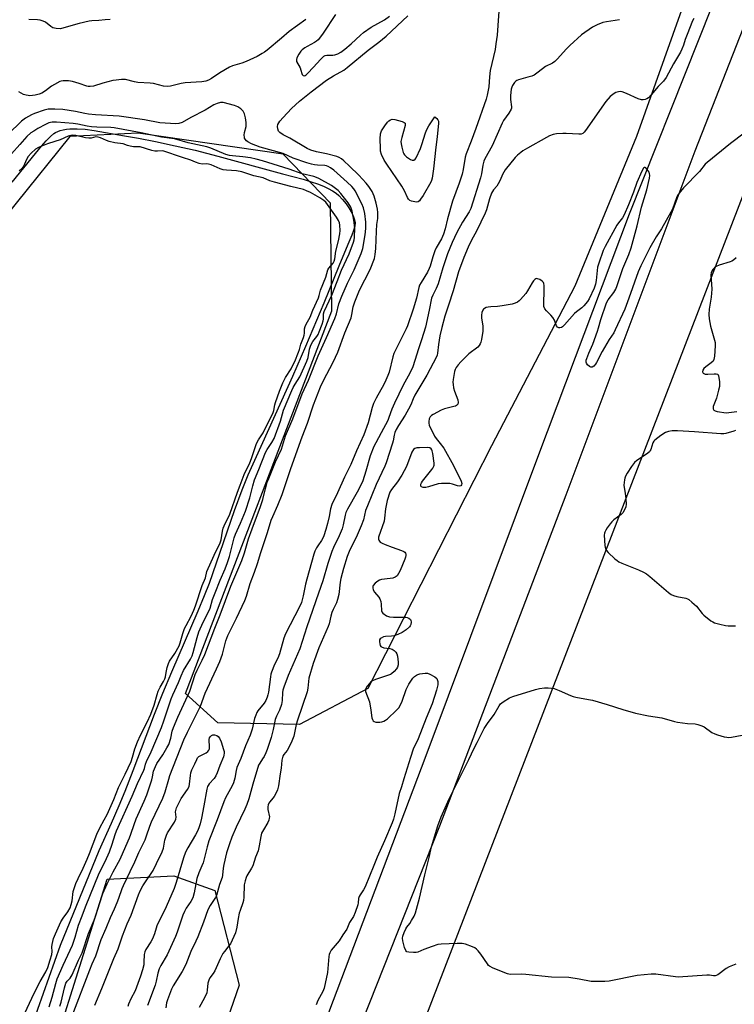
# Model space of a CAD drawing. Units: inches. Extents: x 1171770 to 1177770, y 529459 to 533460.
# Drawn here: x 1174628 to 1174932, y 530088 to 530508 of the extents above; entities that cross this region are included whole.
import ezdxf

# ---------------------------------------------------------------- set-up
doc = ezdxf.new("R2010")
doc.units = ezdxf.units.IN
doc.header["$MEASUREMENT"] = 0
for name, color, linetype in [('HYDRO-Water Body', 4, 'Continuous'), ('NTRL-Farm Land', 3, 'Continuous'), ('NTRL-Trees', 3, 'Continuous'), ('TRANS-Road', 130, 'Continuous'), ('Undefined', 1, 'Continuous')]:
    doc.layers.add(name, color=color, linetype=linetype)

msp = doc.modelspace()

# ---------------------------------------------------------------- linework, layer by layer
at = {"layer": 'HYDRO-Water Body'}
msp.add_lwpolyline([(1174624.44, 530438.24), (1174634.44, 530450.45), (1174636.94, 530453.53), (1174639.03, 530455.92), (1174640.83, 530457.76), (1174642.21, 530458.93), (1174643.02, 530459.45), (1174643.91, 530459.89), (1174644.88, 530460.25), (1174646.19, 530460.59), (1174647.59, 530460.83), (1174649.08, 530460.98), (1174652.26, 530461.02), (1174655.63, 530460.79), (1174659.42, 530460.31), (1174672.44, 530457.98), (1174678.27, 530457), (1174685.59, 530455.57), (1174694.03, 530453.77), (1174702.5, 530451.83), (1174712.14, 530449.34), (1174739.74, 530441.78), (1174748.54, 530439.48), (1174751.93, 530438.45), (1174754.6, 530437.54), (1174757.14, 530436.55), (1174759.19, 530435.61), (1174761.03, 530434.61), (1174762.6, 530433.54), (1174763.79, 530432.5), (1174765.31, 530430.88), (1174766.81, 530428.98), (1174767.98, 530427.27), (1174769.01, 530425.53), (1174769.84, 530423.83), (1174770.41, 530422.25), (1174770.66, 530420.85), (1174770.54, 530419.54), (1174770.02, 530417.69), (1174769.26, 530415.68), (1174767.54, 530411.68), (1174763.8, 530402.44), (1174757.28, 530386.69), (1174749.5, 530368.14), (1174744.06, 530355.46), (1174728.43, 530321.21), (1174724.98, 530313.34), (1174722.35, 530306.96), (1174719.13, 530298.18), (1174711.5, 530275.81), (1174708.41, 530267.21), (1174706.33, 530261.91), (1174703.61, 530255.35), (1174692.39, 530229.39), (1174688.58, 530220.3), (1174685.05, 530211.29), (1174675.97, 530187.37), (1174672.49, 530178.44), (1174669.98, 530172.41), (1174666.67, 530164.84), (1174661.44, 530153.25), (1174644.94, 530112.88), (1174628.1, 530065.08)], dxfattribs=at)
at = {"layer": 'NTRL-Farm Land'}
msp.add_lwpolyline([(1175846.3, 529462.61), (1175847.34, 529459.49), (1175554.56, 529459.52), (1175455.54, 529513.29), (1175334.81, 529574.52), (1174729.14, 529896.83), (1174962.81, 530501.92), (1175609.1, 530128.66), (1175556.87, 530068.04), (1175552.77, 530010.29), (1175569.2, 529976.11), (1175643.94, 529913.63), (1175721.04, 529795.35), (1175752.27, 529716.96), (1175779.33, 529586.17)], close=True, dxfattribs=at)
at = {"layer": 'NTRL-Trees'}
for points in [[(1174951.39, 530599.24, 0), (1174930.52, 530570.2, 0), (1174917.97, 530534.39, 0), (1174890.67, 530457.76, 0), (1174864.28, 530393.87, 0), (1174828.87, 530325.81, 0), (1174776.09, 530222.34, 0), (1174746.92, 530207.06, 0), (1174712.2, 530207.75, 0), (1174698.31, 530220.25, 0), (1174760.81, 530383.45, 0), (1174760.12, 530429.28, 0), (1174739.98, 530450.12, 0), (1174678.17, 530459.14, 0), (1174649.01, 530457.76, 0), (1174603.17, 530400.81, 0), (1174486.79, 530121.29, 0), (1174457.34, 530119.56, 0), (1174409.42, 530141.78, 0), (1174369.84, 530158.45, 0), (1174332.34, 530152.89, 0), (1174307.34, 530166.09, 0), (1174300.39, 530221.64, 0)], [(1174631.64, 530034.84, 0), (1174664.98, 530141.09, 0), (1174693.45, 530142.48, 0), (1174710.81, 530136.23, 0), (1174721.23, 530095.95, 0), (1174679.56, 529975.81, 0)]]:
    msp.add_polyline3d(points, dxfattribs=at)
at = {"layer": 'TRANS-Road'}
for points in [[(1174978.74, 530612.76), (1174915.49, 530451.49), (1174860.56, 530304.85), (1174806.71, 530163.7), (1174752.97, 530028.13), (1174729.68, 529967.28), (1174713.3, 529929.16), (1174707.29, 529916.45), (1174704.95, 529907.21), (1174703.38, 529895.45), (1174704.71, 529886.77), (1174709.5, 529875.58), (1174718.15, 529866.89), (1174747.59, 529849.08), (1174803.41, 529818.09), (1174920.27, 529758.81), (1174957.61, 529740.02)], [(1174755.88, 530074.87), (1174800.91, 530193.88), (1174849.04, 530322.13), (1174887.67, 530424.77), (1174946.55, 530572.66)]]:
    msp.add_lwpolyline(points, dxfattribs=at)
at = {"layer": 'Undefined'}
for points, elevation in [([(1174762.27, 530509.74), (1174757.11, 530501.76), (1174755.95, 530500.18), (1174754.88, 530498.93), (1174754.2, 530498.3), (1174753.43, 530497.76), (1174750.3, 530496.1), (1174749.3, 530495.5), (1174748.13, 530494.66), (1174747.5, 530494.09), (1174746.68, 530492.87), (1174745.88, 530491.29), (1174745.65, 530490.5), (1174745.75, 530489.74), (1174747.24, 530486.97), (1174747.59, 530485.96), (1174747.9, 530484.58), (1174748.1, 530484.15), (1174748.52, 530483.73), (1174748.91, 530483.64), (1174749.37, 530483.73), (1174749.82, 530483.96), (1174750.45, 530484.51), (1174752.92, 530487.33), (1174755.92, 530490.53), (1174757.38, 530491.92), (1174757.85, 530492.2), (1174758.57, 530492.4), (1174761.17, 530492.38), (1174762.03, 530492.47), (1174763.35, 530492.92), (1174764.6, 530493.65), (1174766.26, 530494.91), (1174768.99, 530497.22), (1174772.91, 530500.94), (1174774.2, 530502.04), (1174777.57, 530504.36), (1174783.17, 530507.44), (1174785.31, 530508.99)], 230), ([(1174666.22, 530507.66), (1174664.14, 530507.43), (1174661.45, 530507.18), (1174658.4, 530507.04), (1174657.27, 530506.89), (1174652.99, 530505.87), (1174646.56, 530503.98), (1174645.15, 530503.67), (1174643.19, 530503.69), (1174641.85, 530503.99), (1174640.92, 530504.58), (1174638.67, 530506.41), (1174637.7, 530506.88), (1174636.4, 530507.26), (1174635.28, 530507.39), (1174631.54, 530507.56)], 234), ([(1174883.46, 530507.52), (1174877.87, 530506.61), (1174876.27, 530506.25), (1174873.88, 530505.37), (1174871.87, 530504.38), (1174867.22, 530500.99), (1174862.22, 530496.45), (1174860.75, 530495.02), (1174856.87, 530490.66), (1174855.79, 530489.65), (1174854.8, 530489.04), (1174851.78, 530487.54), (1174848.77, 530485.07), (1174847.07, 530483.92), (1174846.01, 530483.48), (1174844.35, 530482.95), (1174842.39, 530482.39), (1174840.37, 530481.94), (1174839.6, 530481.65), (1174839.18, 530481.37), (1174838.61, 530480.79), (1174837.71, 530479.39), (1174837.43, 530478.68), (1174837.25, 530477.96), (1174836.99, 530475.15), (1174836.97, 530473.46), (1174837.37, 530470.4), (1174837.33, 530469.84), (1174837.18, 530469.33), (1174836.22, 530467.63), (1174834.01, 530464.47), (1174833.39, 530463.45), (1174829.15, 530453.78), (1174826.01, 530448.23), (1174825.62, 530447.18), (1174825.17, 530445.54), (1174824.53, 530441.78), (1174824.13, 530440.08), (1174820.04, 530426.98), (1174819.31, 530425.54), (1174816.51, 530421.14), (1174814.05, 530416.77), (1174812.1, 530412.54), (1174810.13, 530407.75), (1174808.06, 530401.73), (1174806.13, 530394.94), (1174805.29, 530392.9), (1174803.79, 530390.01), (1174803.28, 530388.76), (1174802.25, 530383.61), (1174800.65, 530376.42), (1174798.99, 530371.05), (1174797.67, 530367.22), (1174796.17, 530362.25), (1174795.24, 530359.47), (1174794.07, 530356.84), (1174791.21, 530351.71), (1174787.49, 530344.07), (1174786.32, 530341.41), (1174785.12, 530337.87), (1174784.58, 530336.59), (1174781.83, 530331.33), (1174779.46, 530327.11), (1174778.69, 530325.53), (1174777.16, 530321.57), (1174775.31, 530315.08), (1174773.91, 530310.93), (1174773.17, 530309.09), (1174771.59, 530306.06), (1174767.44, 530298.87), (1174766.76, 530297.4), (1174766.46, 530296.32), (1174765.58, 530292.1), (1174765.11, 530290.45), (1174763.93, 530287.47), (1174761.41, 530282.47), (1174760.72, 530280.84), (1174759.03, 530275.62), (1174756.85, 530268.34), (1174755.13, 530263.02), (1174750.03, 530248.73), (1174747.09, 530239.32), (1174742.14, 530228.01), (1174740.27, 530223.01), (1174739.87, 530221.67), (1174739.69, 530220.67), (1174739.62, 530217.34), (1174739.3, 530215.64), (1174738.5, 530213.14), (1174737.19, 530210.65), (1174736.61, 530209.19), (1174735.68, 530204.95), (1174734.83, 530201.57), (1174733.13, 530196.36), (1174732.61, 530195.02), (1174731.84, 530193.45), (1174731.26, 530192.47), (1174730, 530190.63), (1174729.51, 530189.65), (1174727.05, 530181.63), (1174725.32, 530175.35), (1174724.54, 530172.99), (1174723.64, 530170.91), (1174719.94, 530163.28), (1174718.15, 530159.02), (1174717.08, 530156.18), (1174715.92, 530152.4), (1174714.71, 530147.35), (1174714.42, 530145.75), (1174714.15, 530142.77), (1174714, 530141.89), (1174712.84, 530138.85), (1174711.55, 530134.15), (1174711.16, 530133.37), (1174708.89, 530129.89), (1174707.89, 530128.06), (1174706.05, 530122.74), (1174703.69, 530116.56), (1174702.85, 530114.67), (1174700.69, 530110.34), (1174698.45, 530104.81), (1174696.93, 530101.74), (1174693.11, 530095.68), (1174692.47, 530094.25), (1174690.66, 530089.64), (1174690.3, 530088.37), (1174689.99, 530086.22)], 230), ([(1174915.14, 530507.96), (1174914.57, 530506.96), (1174912.21, 530501.26), (1174911.45, 530499.12), (1174910.69, 530496.59), (1174910.03, 530494.94), (1174909.34, 530493.66), (1174906.36, 530488.75), (1174903.31, 530482.87), (1174902.19, 530481.35), (1174899.89, 530479.03), (1174896.85, 530475.45), (1174895.71, 530474.25), (1174895.09, 530473.75), (1174894.36, 530473.43), (1174893.55, 530473.31), (1174892.73, 530473.34), (1174891.38, 530473.78), (1174886.37, 530476.11), (1174884.52, 530476.78), (1174883.73, 530476.9), (1174882.93, 530476.82), (1174881.89, 530476.51), (1174881.13, 530476.1), (1174879.48, 530474.82), (1174877.51, 530472.68), (1174868.83, 530460.3), (1174868.3, 530459.62), (1174867.7, 530459.06), (1174866.98, 530458.74), (1174866.05, 530458.66), (1174860.72, 530459.04), (1174859.24, 530459.06), (1174856.58, 530458.84), (1174855.18, 530458.54), (1174853.59, 530457.93), (1174852.29, 530457.29), (1174844.22, 530452.81), (1174842.23, 530451.61), (1174841.3, 530450.92), (1174839.97, 530449.76), (1174838.94, 530448.72), (1174834.69, 530443.45), (1174833.55, 530441.52), (1174832.49, 530439.03), (1174831.72, 530437.52), (1174831.09, 530436.61), (1174829.67, 530434.93), (1174828.84, 530433.54), (1174827.96, 530431.13), (1174826.66, 530426.42), (1174826.15, 530424.98), (1174822.49, 530417.35), (1174820.35, 530413.53), (1174818.87, 530410.53), (1174817.02, 530406.13), (1174814.8, 530400.09), (1174812.52, 530391.97), (1174810.54, 530385.8), (1174808.94, 530381.12), (1174807.59, 530376.29), (1174806.79, 530372.73), (1174806.23, 530369.09), (1174805.81, 530365.38), (1174805.64, 530364.54), (1174805.36, 530363.74), (1174801.22, 530355.94), (1174796.13, 530347.42), (1174795.45, 530345.95), (1174794.38, 530343.27), (1174793.43, 530341.44), (1174791.95, 530338.91), (1174789.12, 530334.58), (1174788.16, 530332.82), (1174787.64, 530331.5), (1174787.31, 530330.41), (1174786.91, 530328.01), (1174786.66, 530326.94), (1174783.97, 530318.67), (1174783.32, 530317.13), (1174779.72, 530309.43), (1174775.9, 530300.33), (1174775.13, 530298.23), (1174774.2, 530294.37), (1174773.28, 530291.72), (1174771.56, 530287.81), (1174768.16, 530280.77), (1174767.28, 530278.64), (1174765.71, 530273.52), (1174764.63, 530269.33), (1174764.36, 530267.78), (1174763.69, 530262.51), (1174763.15, 530260.28), (1174762.68, 530258.96), (1174761.27, 530256.09), (1174760.77, 530254.82), (1174760.3, 530253.23), (1174759.57, 530250.02), (1174759.21, 530248.89), (1174755.19, 530239.67), (1174752.83, 530233.12), (1174750.96, 530226.74), (1174750.54, 530222.58), (1174750.24, 530220.98), (1174746.08, 530208.94), (1174745.56, 530207.01), (1174744.5, 530202.09), (1174743.65, 530199.92), (1174742.33, 530196.99), (1174741.71, 530196.03), (1174740.28, 530194.28), (1174739.87, 530193.56), (1174739.67, 530193.04), (1174739.47, 530191.91), (1174739.13, 530188.41), (1174738.8, 530186.07), (1174737.95, 530180.96), (1174737.54, 530179.18), (1174736.98, 530177.86), (1174736.16, 530176.35), (1174735.66, 530175.65), (1174734.31, 530174.11), (1174733.89, 530173.45), (1174733.59, 530172.75), (1174733.45, 530171.91), (1174733.46, 530170.77), (1174734.13, 530167.67), (1174734.11, 530167.12), (1174733.94, 530166.31), (1174733.46, 530165.25), (1174731.57, 530162.21), (1174730.83, 530160.69), (1174730.42, 530159.33), (1174729.83, 530155.28), (1174729.33, 530153.19), (1174728.22, 530150.51), (1174727.03, 530146.87), (1174726.5, 530145.84), (1174724.58, 530142.59), (1174724.23, 530141.78), (1174723.76, 530140.38), (1174723.42, 530138.67), (1174723.28, 530133.45), (1174723.13, 530132.04), (1174722.82, 530130.96), (1174721.63, 530127.77), (1174721.3, 530126.68), (1174720.86, 530124.4), (1174720.27, 530120.68), (1174719.63, 530118.26), (1174719.01, 530116.69), (1174717.5, 530113.61), (1174716.88, 530112.67), (1174714.96, 530110.34), (1174714.33, 530109.43), (1174713.12, 530107.1), (1174710.82, 530102.08), (1174710.15, 530100.97), (1174708.79, 530099.06), (1174708.27, 530098.09), (1174707.96, 530096.81), (1174707.68, 530093.73), (1174707.42, 530092.63), (1174706.5, 530090.49), (1174704.22, 530086.4)], 228), ([(1174644.83, 530087.01), (1174645.31, 530088.68), (1174646.79, 530094.83), (1174647.35, 530096.72), (1174647.86, 530097.67), (1174649.19, 530098.96), (1174650.1, 530100.36), (1174652.73, 530106.59), (1174654.31, 530109.76), (1174656.97, 530117.93), (1174659.37, 530123.64), (1174660.13, 530125.63), (1174661.8, 530131.02), (1174663.19, 530134.97), (1174664.99, 530139.06), (1174666.39, 530141.92), (1174667.56, 530144.23), (1174670.52, 530149.62), (1174672.91, 530155.18), (1174674.56, 530158.77), (1174675.14, 530160.34), (1174676.46, 530164.46), (1174677.36, 530166.86), (1174680.76, 530174.37), (1174681.82, 530177.02), (1174684.01, 530183.45), (1174684.35, 530184.78), (1174684.79, 530187.12), (1174685.52, 530189.17), (1174686.17, 530190.38), (1174688.71, 530194.08), (1174690.45, 530197.05), (1174691.21, 530198.57), (1174692.12, 530201.21), (1174692.7, 530204.22), (1174693.24, 530205.84), (1174695.07, 530210.13), (1174700.27, 530221.25), (1174702.54, 530228.4), (1174703.37, 530230.19), (1174705.55, 530234.48), (1174706.61, 530236.85), (1174710.83, 530248.17), (1174713.22, 530253.78), (1174717.76, 530266), (1174722.42, 530276.99), (1174723.48, 530280.22), (1174725.29, 530286.23), (1174726.73, 530290.52), (1174730.41, 530299.92), (1174731.31, 530302.96), (1174732.43, 530307.67), (1174733.26, 530310.36), (1174733.85, 530311.98), (1174736.79, 530319.09), (1174739.32, 530324.47), (1174741.05, 530330.06), (1174744.09, 530337.35), (1174748.14, 530348.05), (1174750.74, 530353.83), (1174754.89, 530364.21), (1174758.53, 530371.99), (1174762.02, 530380.19), (1174762.69, 530382.11), (1174763.73, 530386.44), (1174764.95, 530389.67), (1174767.37, 530395.18), (1174770.33, 530400.9), (1174773.29, 530407.84), (1174774.01, 530410), (1174774.96, 530415.8), (1174775.22, 530418.52), (1174775.19, 530421.26), (1174774.81, 530424.83), (1174774.22, 530427.34), (1174773.58, 530428.99), (1174770.74, 530434.5), (1174770.15, 530435.41), (1174769.32, 530436.43), (1174767.36, 530438.29), (1174761.55, 530443.32), (1174760.17, 530444.39), (1174759.22, 530444.93), (1174758.5, 530445.16), (1174757.72, 530445.3), (1174754.58, 530445.44), (1174753.31, 530445.57), (1174752.02, 530445.85), (1174750.08, 530446.42), (1174744.31, 530448.5), (1174740.06, 530450.42), (1174730.2, 530453.18), (1174726.52, 530454.59), (1174725, 530455.4), (1174724.34, 530455.92), (1174723.79, 530456.52), (1174723.57, 530456.98), (1174723.47, 530457.48), (1174723.43, 530458.28), (1174723.52, 530459.38), (1174724.17, 530461.94), (1174724.27, 530462.79), (1174724.23, 530463.66), (1174723.95, 530465.68), (1174723.56, 530467.36), (1174722.9, 530468.54), (1174722.01, 530469.54), (1174720.62, 530470.41), (1174719.27, 530470.93), (1174714.37, 530472.14), (1174713.23, 530472.14), (1174711.83, 530471.84), (1174710.5, 530471.28), (1174706.74, 530468.9), (1174700.59, 530465.82), (1174696.91, 530463.69), (1174695.59, 530463.27), (1174694.22, 530463.17), (1174691.91, 530463.24), (1174687.45, 530463.58), (1174680.84, 530464.77), (1174670.07, 530466.43), (1174659.96, 530466.96), (1174656.97, 530467.23), (1174655.39, 530467.48), (1174651.51, 530468.36), (1174646.02, 530469.22), (1174642.71, 530469.43), (1174640.82, 530469.41), (1174639.77, 530469.3), (1174638.11, 530468.93), (1174634.05, 530467.59), (1174632.69, 530467.01), (1174630.11, 530465.58), (1174628.5, 530464.31), (1174622.72, 530458.78)], 230), ([(1174640.22, 530086.76), (1174641.59, 530090.86), (1174643.11, 530096.68), (1174643.73, 530098.61), (1174646.25, 530104.49), (1174649.22, 530110.78), (1174650.14, 530112.93), (1174651.34, 530116.37), (1174652.81, 530121.47), (1174654.39, 530125.52), (1174655.77, 530129.33), (1174661.56, 530143.72), (1174664.07, 530148.6), (1174665.94, 530152.83), (1174667.09, 530156.06), (1174668.34, 530160.09), (1174668.96, 530161.68), (1174675.65, 530176.53), (1174677.97, 530181.89), (1174680.6, 530187.54), (1174680.9, 530188.33), (1174681.37, 530190.19), (1174681.75, 530191.27), (1174683.79, 530195.34), (1174688.1, 530205.83), (1174689.17, 530208.65), (1174692.3, 530218.05), (1174692.91, 530219.64), (1174695.4, 530225), (1174696.53, 530227.83), (1174697.56, 530230.14), (1174700.46, 530234.88), (1174701.17, 530236.29), (1174701.64, 530237.76), (1174703.3, 530244.09), (1174704.12, 530246.5), (1174705.97, 530250.66), (1174708.47, 530255.63), (1174708.85, 530256.69), (1174709.91, 530260.31), (1174710.99, 530263.25), (1174713.19, 530268.57), (1174715.29, 530273.38), (1174716.34, 530276.16), (1174717.14, 530278.71), (1174719.18, 530286.67), (1174719.76, 530288.22), (1174721.87, 530292.93), (1174723.97, 530298.02), (1174725.77, 530303.63), (1174727.04, 530308.82), (1174727.81, 530311.36), (1174729.69, 530315.7), (1174732.46, 530323), (1174733.13, 530324.23), (1174735.18, 530327.25), (1174736.12, 530329.04), (1174738.82, 530336.42), (1174740.14, 530340.99), (1174743.66, 530349.37), (1174744.3, 530350.68), (1174745.15, 530352.16), (1174747.18, 530355.19), (1174750.15, 530361.9), (1174750.72, 530363.55), (1174751.25, 530367.05), (1174751.6, 530368.3), (1174752.11, 530369.31), (1174752.72, 530370.27), (1174754.42, 530372.43), (1174754.92, 530373.33), (1174755.37, 530374.4), (1174756.63, 530377.69), (1174757.07, 530379.07), (1174757.18, 530379.84), (1174757.21, 530382.06), (1174757.5, 530383.16), (1174760.76, 530390.14), (1174763.06, 530395.87), (1174764.87, 530400.69), (1174768.09, 530407.72), (1174769.97, 530412.62), (1174770.25, 530413.67), (1174770.41, 530414.72), (1174770.55, 530418.73), (1174770.2, 530422.04), (1174769.48, 530425.83), (1174768.86, 530427.58), (1174767.74, 530429.45), (1174764.53, 530433.47), (1174763.4, 530434.68), (1174762.37, 530435.59), (1174760.55, 530436.87), (1174755.25, 530439.84), (1174754.17, 530440.3), (1174753.04, 530440.66), (1174748.09, 530441.87), (1174742.59, 530443.84), (1174731.26, 530447.32), (1174728.5, 530448.03), (1174726.03, 530448.55), (1174722.86, 530448.99), (1174718.44, 530449.41), (1174717.07, 530449.64), (1174715.56, 530450.09), (1174709.13, 530452.77), (1174707.4, 530453.35), (1174699.57, 530455.06), (1174693.62, 530456.69), (1174688.12, 530457.5), (1174679.44, 530459.33), (1174667.95, 530461.38), (1174666.51, 530461.51), (1174660.55, 530461.65), (1174658.36, 530461.78), (1174656.4, 530462.06), (1174652.43, 530462.93), (1174650.54, 530463.26), (1174643.45, 530463.89), (1174641.5, 530463.85), (1174640.15, 530463.54), (1174638.63, 530462.87), (1174635.42, 530461.09), (1174633.68, 530460.05), (1174632.5, 530459.22), (1174630.78, 530457.68), (1174627.71, 530454.34), (1174624.14, 530450.3)], 228), ([(1174629.89, 530083.98), (1174633.84, 530092.59), (1174636.46, 530097.45), (1174638.83, 530101.6), (1174639.68, 530103.48), (1174640.74, 530106.74), (1174641.38, 530108.99), (1174641.53, 530110.3), (1174641.42, 530112.27), (1174641.49, 530113.25), (1174642.16, 530115.79), (1174642.9, 530117.85), (1174645.29, 530122.96), (1174646.24, 530124.48), (1174648.18, 530127.16), (1174649.17, 530128.95), (1174649.63, 530130.29), (1174650.04, 530131.94), (1174650.51, 530135.85), (1174650.91, 530137.17), (1174651.69, 530139.26), (1174652.63, 530141.35), (1174654.8, 530145.74), (1174656.42, 530149.7), (1174657.49, 530152.08), (1174660.53, 530160.35), (1174661.79, 530162.96), (1174663.77, 530166.41), (1174664.93, 530168.68), (1174667.89, 530175.06), (1174669.85, 530180.18), (1174672.7, 530185.9), (1174675.19, 530191.23), (1174675.85, 530193.06), (1174676.8, 530196.71), (1174677.95, 530199.65), (1174679.24, 530202.57), (1174682.08, 530208.09), (1174683.59, 530211.43), (1174684.95, 530215.31), (1174686.23, 530219.87), (1174686.69, 530221.25), (1174687.53, 530222.97), (1174688.95, 530225.33), (1174689.53, 530226.58), (1174689.78, 530227.36), (1174690.09, 530229.19), (1174690.59, 530231.42), (1174691.1, 530232.99), (1174691.6, 530233.99), (1174693.81, 530237.31), (1174695.65, 530240.54), (1174696.16, 530241.92), (1174697.22, 530245.88), (1174697.98, 530248), (1174698.62, 530249.28), (1174700.86, 530253.3), (1174701.98, 530255.85), (1174702.65, 530257.67), (1174705.44, 530266.33), (1174706.85, 530269.52), (1174707.49, 530272.34), (1174710.63, 530279.26), (1174713.19, 530284.56), (1174713.55, 530285.83), (1174714.1, 530289.44), (1174714.48, 530290.81), (1174715.3, 530292.71), (1174716.62, 530295.16), (1174717.34, 530296.75), (1174720.5, 530306.1), (1174721.72, 530309.09), (1174723.36, 530313.69), (1174725.77, 530318.64), (1174726.57, 530320.46), (1174728.66, 530326.91), (1174729.48, 530328.47), (1174730.97, 530330.51), (1174731.53, 530331.4), (1174734.28, 530337.19), (1174735.59, 530339.67), (1174736.04, 530340.88), (1174736.42, 530343.27), (1174736.69, 530344.28), (1174738.43, 530349.1), (1174739.84, 530352.64), (1174740.95, 530355.03), (1174743.35, 530358.7), (1174744.03, 530359.88), (1174744.94, 530361.86), (1174746.54, 530365.74), (1174746.94, 530366.85), (1174747.52, 530369.2), (1174748.71, 530372.07), (1174749, 530372.97), (1174749.11, 530373.93), (1174749.06, 530375.76), (1174749.32, 530376.73), (1174749.77, 530377.66), (1174751.46, 530380.63), (1174752.59, 530383.69), (1174755.09, 530388.93), (1174755.41, 530389.97), (1174755.87, 530392.21), (1174758.22, 530397.71), (1174759.1, 530400.92), (1174759.52, 530401.62), (1174761.32, 530403.7), (1174761.76, 530404.55), (1174762.01, 530405.58), (1174762.51, 530408.81), (1174763.59, 530413.25), (1174764.15, 530416.18), (1174764.27, 530417.62), (1174764.15, 530419.85), (1174763.98, 530420.94), (1174763.64, 530421.86), (1174762.73, 530423.31), (1174758.13, 530429.65), (1174757.34, 530430.47), (1174755.68, 530431.58), (1174751.62, 530433.88), (1174750.02, 530434.61), (1174748.62, 530435.06), (1174743.29, 530436.35), (1174736.27, 530438.22), (1174734.35, 530438.88), (1174731.42, 530440.06), (1174727.48, 530440.94), (1174722.46, 530442.61), (1174720.14, 530443.01), (1174715.87, 530443.35), (1174714.46, 530443.54), (1174713.13, 530443.97), (1174709.36, 530445.58), (1174708.25, 530445.97), (1174707.47, 530446.07), (1174705.53, 530445.9), (1174704.18, 530446.17), (1174702.6, 530446.73), (1174700.63, 530447.68), (1174697.05, 530448.73), (1174688.66, 530451.62), (1174686.45, 530451.45), (1174685.28, 530451.49), (1174684.03, 530451.78), (1174679.01, 530453.28), (1174678.35, 530453.37), (1174676.2, 530453.38), (1174674.74, 530453.6), (1174673.61, 530453.9), (1174671.75, 530454.59), (1174668.27, 530455.04), (1174665.79, 530455.63), (1174664.72, 530456), (1174662.19, 530457.18), (1174661.18, 530457.48), (1174660.18, 530457.52), (1174658.13, 530457.04), (1174657.14, 530456.99), (1174655.76, 530457.2), (1174651.58, 530458.14), (1174650.19, 530458.3), (1174649.49, 530458.21), (1174648.37, 530457.88), (1174645.01, 530456.25), (1174640.04, 530454.77), (1174638.39, 530454.18), (1174635.67, 530453.06), (1174634.44, 530452.33), (1174632.52, 530450.64), (1174631.28, 530449.13), (1174630.44, 530447.68), (1174629.46, 530445.23), (1174628.77, 530444.21), (1174627.49, 530443.13)], 226), ([(1174933.01, 530104.89), (1174930.15, 530103.77), (1174928.91, 530103.04), (1174925.33, 530100.39), (1174924.59, 530100), (1174924.12, 530099.88), (1174923.42, 530099.9), (1174921.73, 530100.17), (1174920.57, 530100.17), (1174908.38, 530099.33), (1174907.23, 530099.42), (1174898.93, 530100.58), (1174896.88, 530100.65), (1174890.93, 530100.08), (1174878.94, 530097.58), (1174877.18, 530097.47), (1174872.75, 530097.43), (1174871.32, 530097.55), (1174866.24, 530098.49), (1174861.85, 530099.19), (1174854.36, 530099.38), (1174843.47, 530100.51), (1174841.71, 530100.61), (1174837.08, 530100.51), (1174836.23, 530100.6), (1174835.66, 530100.74), (1174829.59, 530103.22), (1174828.03, 530104.01), (1174827.59, 530104.37), (1174827.05, 530105.03), (1174824.3, 530109.16), (1174823.21, 530110.51), (1174822.42, 530111.33), (1174821.71, 530111.79), (1174820.67, 530112.25), (1174817.67, 530113.34), (1174816.28, 530113.72), (1174814.23, 530113.75), (1174807.4, 530113.43), (1174805.94, 530113.26), (1174803.46, 530112.46), (1174799.92, 530111.14), (1174797.41, 530110.05), (1174796.66, 530109.84), (1174795.52, 530109.79), (1174793.52, 530109.95), (1174792.78, 530110.17), (1174792.58, 530110.3), (1174792.26, 530110.68), (1174791.76, 530111.99), (1174791.01, 530114.85), (1174790.89, 530115.99), (1174791.04, 530116.81), (1174791.61, 530118.42), (1174792.31, 530120), (1174792.75, 530120.72), (1174793.99, 530122.24), (1174794.76, 530123.43), (1174795.86, 530125.41), (1174796.37, 530126.77), (1174798.15, 530132.97), (1174800.47, 530142.91), (1174802.29, 530150.29), (1174803.31, 530154.91), (1174805.98, 530163.8), (1174807.4, 530167.7), (1174810.78, 530175.3), (1174819.19, 530192.11), (1174821.45, 530196.97), (1174822.73, 530199.36), (1174825.64, 530205.29), (1174827.05, 530207.54), (1174829.89, 530211.38), (1174832.03, 530215.06), (1174832.64, 530215.8), (1174833.79, 530216.68), (1174836.55, 530218.39), (1174837.89, 530219.02), (1174847.62, 530222.03), (1174849.3, 530222.41), (1174851.46, 530222.69), (1174852.92, 530222.71), (1174854.36, 530222.61), (1174855.49, 530222.34), (1174857.67, 530221.52), (1174862.48, 530219.36), (1174863.57, 530218.94), (1174864.72, 530218.67), (1174870.22, 530217.74), (1174871.86, 530217.38), (1174878.07, 530215.58), (1174884.75, 530213.47), (1174890.27, 530211.88), (1174895.8, 530210.81), (1174901.41, 530209.85), (1174906.77, 530208.36), (1174908.16, 530208.05), (1174912.4, 530207.45), (1174915.59, 530207.33), (1174916.74, 530207.11), (1174918.42, 530206.55), (1174919.47, 530206.05), (1174922.77, 530203.71), (1174924.02, 530203.01), (1174925.13, 530202.63), (1174927.98, 530201.86), (1174929.13, 530201.6), (1174929.99, 530201.49), (1174931.14, 530201.6), (1174935.73, 530202.54)], 226), ([(1174659.74, 530087.39), (1174662.72, 530094.53), (1174667.87, 530107.36), (1174669.65, 530111.37), (1174671.5, 530116.97), (1174673.54, 530122.06), (1174675.2, 530125.71), (1174678.28, 530134.38), (1174679.06, 530136.13), (1174680.17, 530138.21), (1174684.64, 530144.78), (1174685.96, 530147.86), (1174688.45, 530152.75), (1174688.98, 530154.3), (1174689.6, 530157.7), (1174690.24, 530159.86), (1174690.74, 530160.83), (1174693.7, 530165.43), (1174694.31, 530166.73), (1174694.4, 530167.55), (1174694.16, 530169.84), (1174694.25, 530170.46), (1174694.6, 530171.48), (1174696.5, 530175.5), (1174699.21, 530179.33), (1174699.9, 530180.58), (1174700.14, 530181.64), (1174700.45, 530185.33), (1174700.65, 530186.45), (1174701.1, 530187.67), (1174702.37, 530190.29), (1174703.15, 530192.12), (1174703.53, 530192.81), (1174704.07, 530193.38), (1174707.19, 530195.04), (1174707.87, 530195.54), (1174708.38, 530196.14), (1174708.55, 530196.62), (1174708.62, 530197.43), (1174708.46, 530200.68), (1174708.65, 530201.34), (1174708.97, 530201.93), (1174709.43, 530202.4), (1174709.96, 530202.64), (1174710.73, 530202.64), (1174711.75, 530202.38), (1174712.35, 530201.97), (1174712.89, 530201.2), (1174713.51, 530199.65), (1174714.64, 530196.38), (1174714.84, 530195.56), (1174714.88, 530194.77), (1174714.78, 530194), (1174714.55, 530193.24), (1174712.96, 530189.58), (1174711.93, 530186.41), (1174711.37, 530185.17), (1174710.6, 530184.05), (1174708.48, 530181.79), (1174708.04, 530181.09), (1174707.82, 530180.57), (1174707.53, 530179.42), (1174706.18, 530172.4), (1174705.24, 530167.06), (1174704.63, 530164.64), (1174704.06, 530163.02), (1174703.42, 530161.55), (1174702.63, 530159.98), (1174699.38, 530154.5), (1174698.43, 530152.64), (1174697.55, 530150.28), (1174694.37, 530139.65), (1174693.48, 530137.14), (1174690.12, 530129.33), (1174686.22, 530121.29), (1174685.82, 530120.19), (1174685.12, 530117.77), (1174684.26, 530115.66), (1174683.57, 530114.39), (1174681.53, 530111.18), (1174681.02, 530110.19), (1174680.75, 530109), (1174680.68, 530105.76), (1174680.56, 530104.64), (1174680.06, 530102.52), (1174679.19, 530099.75), (1174676.85, 530093.56), (1174675.12, 530090.16), (1174674.11, 530087.9), (1174673.76, 530086.82)], 234)]:
    msp.add_lwpolyline(points, dxfattribs=dict(at, elevation=elevation))
at = {"layer": 'Undefined', "elevation": 234}
msp.add_lwpolyline([(1174797, 530429.76), (1174796.18, 530429.82), (1174794.76, 530430.16), (1174793.98, 530430.48), (1174793.42, 530430.98), (1174793.04, 530431.64), (1174791.76, 530434.5), (1174790.65, 530436.59), (1174784.2, 530445.94), (1174783.12, 530447.67), (1174781.96, 530450.08), (1174781.53, 530451.47), (1174781.44, 530452.63), (1174781.43, 530456.76), (1174781.54, 530458.8), (1174781.68, 530459.34), (1174782, 530460.1), (1174783.31, 530462.27), (1174784.51, 530463.82), (1174785.1, 530464.37), (1174785.76, 530464.8), (1174786.47, 530465.05), (1174787.56, 530464.98), (1174790.68, 530464.11), (1174791.65, 530463.68), (1174791.95, 530463.38), (1174792.03, 530463.17), (1174792.01, 530462.42), (1174790.56, 530457.22), (1174790.24, 530455.64), (1174790.27, 530454.58), (1174790.56, 530453.14), (1174791.2, 530450.87), (1174791.44, 530450.35), (1174791.75, 530449.88), (1174792.61, 530449.09), (1174794.3, 530447.89), (1174795.03, 530447.56), (1174795.68, 530447.58), (1174796.22, 530448), (1174796.66, 530448.67), (1174798.5, 530452.58), (1174799.09, 530454.25), (1174800.67, 530459.34), (1174801.19, 530460.72), (1174802.05, 530462.21), (1174804.6, 530466.06), (1174805.47, 530465.41), (1174805.92, 530464.87), (1174806.16, 530464.27), (1174806.19, 530463.41), (1174805.72, 530457.59), (1174805.07, 530453.2), (1174804.1, 530443.86), (1174803.54, 530439.95), (1174803.25, 530438.97), (1174802.92, 530438.23), (1174799.72, 530432.62), (1174798.6, 530430.94), (1174798.09, 530430.3), (1174797.5, 530429.85)], close=True, dxfattribs=at)
at = {"layer": 'Undefined'}
for points in [[(1174832.27, 530515.24, 232), (1174831.18, 530500.85, 232), (1174830.74, 530497.15, 232), (1174830.35, 530494.86, 232), (1174828.25, 530485.82, 232), (1174827.94, 530483.16, 232), (1174827.72, 530478.94, 232), (1174826.96, 530475.3, 232), (1174826.49, 530473.63, 232), (1174822.21, 530461.09, 232), (1174820.18, 530455.79, 232), (1174817.97, 530450.35, 232), (1174817.64, 530448.92, 232), (1174816.77, 530443.63, 232), (1174816.32, 530441.61, 232), (1174815.06, 530437.82, 232), (1174812.13, 530430.18, 232), (1174810.01, 530422.63, 232), (1174809.02, 530418.32, 232), (1174808.31, 530416.15, 232), (1174807.44, 530414.02, 232), (1174805.29, 530410.31, 232), (1174804.66, 530409.01, 232), (1174803.8, 530406.47, 232), (1174802.73, 530402.48, 232), (1174802.31, 530401.4, 232), (1174801.47, 530399.85, 232), (1174798.82, 530395.54, 232), (1174798.16, 530394.27, 232), (1174797.83, 530393.29, 232), (1174796.81, 530388.75, 232), (1174795.45, 530384.07, 232), (1174793.02, 530376.96, 232), (1174792.49, 530375.71, 232), (1174790.55, 530372, 232), (1174787.25, 530365.15, 232), (1174786.81, 530363.77, 232), (1174785.14, 530357.27, 232), (1174784.67, 530355.89, 232), (1174783.78, 530353.8, 232), (1174782.93, 530351.99, 232), (1174779.64, 530346.16, 232), (1174778.47, 530343.84, 232), (1174777.95, 530342.19, 232), (1174776.23, 530335.6, 232), (1174774.37, 530330.51, 232), (1174771.31, 530323.69, 232), (1174768.91, 530317.82, 232), (1174766.11, 530312.54, 232), (1174763.14, 530305.88, 232), (1174760.72, 530300.83, 232), (1174760.2, 530298.98, 232), (1174759.62, 530295.75, 232), (1174758.87, 530292.7, 232), (1174758.2, 530290.21, 232), (1174757.32, 530287.5, 232), (1174756.9, 530286.45, 232), (1174756.37, 530285.43, 232), (1174754.73, 530283.21, 232), (1174754.16, 530282.3, 232), (1174753.57, 530281, 232), (1174753.12, 530279.66, 232), (1174750.06, 530269.06, 232), (1174749.57, 530266.93, 232), (1174748.59, 530261.84, 232), (1174747.84, 530259.03, 232), (1174747.03, 530257.22, 232), (1174740.94, 530245.67, 232), (1174740.28, 530243.79, 232), (1174738.4, 530237.2, 232), (1174737.67, 530235.39, 232), (1174736.32, 530232.58, 232), (1174735.05, 530229.3, 232), (1174734.8, 530228.47, 232), (1174734.58, 530227.33, 232), (1174733.73, 530220.85, 232), (1174733.5, 530219.74, 232), (1174733.15, 530218.66, 232), (1174732.6, 530217.35, 232), (1174731.95, 530216.1, 232), (1174729.23, 530212.9, 232), (1174728.78, 530212.15, 232), (1174728.3, 530211.07, 232), (1174727.85, 530209.66, 232), (1174726.74, 530205.12, 232), (1174725.92, 530202.46, 232), (1174724, 530197.91, 232), (1174722, 530192.6, 232), (1174720.27, 530188.75, 232), (1174719.94, 530187.41, 232), (1174719.47, 530184.2, 232), (1174718.89, 530182.2, 232), (1174718.26, 530180.86, 232), (1174715.43, 530175.73, 232), (1174714.66, 530174.1, 232), (1174711.82, 530166.42, 232), (1174708.36, 530157.5, 232), (1174707.59, 530154.92, 232), (1174705.86, 530148.05, 232), (1174705.36, 530146.74, 232), (1174704.08, 530143.88, 232), (1174703.2, 530141.36, 232), (1174702.02, 530135.32, 232), (1174701.43, 530133.11, 232), (1174700.61, 530131.56, 232), (1174698.7, 530128.71, 232), (1174697.94, 530127.27, 232), (1174697.3, 530125.74, 232), (1174694.85, 530118.52, 232), (1174694.09, 530116.62, 232), (1174690.54, 530108.88, 232), (1174687.88, 530104.35, 232), (1174687.2, 530102.95, 232), (1174686.59, 530101.09, 232), (1174685.89, 530097.6, 232), (1174685.46, 530095.98, 232), (1174682.19, 530087.3, 232)], [(1174749.74, 530507.57, 232), (1174742.52, 530502.43, 232), (1174739.26, 530499.62, 232), (1174733.16, 530494.58, 232), (1174732.01, 530493.67, 232), (1174731.09, 530493.06, 232), (1174728.86, 530491.84, 232), (1174724.26, 530489.62, 232), (1174722.37, 530488.96, 232), (1174718.44, 530487.78, 232), (1174717.08, 530487.26, 232), (1174713.08, 530484.89, 232), (1174709.41, 530482.4, 232), (1174708.11, 530481.76, 232), (1174707.04, 530481.35, 232), (1174705.32, 530481.08, 232), (1174698.23, 530480.65, 232), (1174696.54, 530480.29, 232), (1174692.01, 530479.14, 232), (1174690.61, 530478.96, 232), (1174689.06, 530479.14, 232), (1174684.8, 530480.26, 232), (1174683.34, 530480.41, 232), (1174678.07, 530480.73, 232), (1174676.63, 530480.99, 232), (1174672.79, 530481.95, 232), (1174671.99, 530482.04, 232), (1174671.14, 530482.02, 232), (1174668.87, 530481.79, 232), (1174667.45, 530481.52, 232), (1174663.18, 530480.42, 232), (1174659.12, 530479.19, 232), (1174657.7, 530478.96, 232), (1174656.88, 530479, 232), (1174656.33, 530479.12, 232), (1174653.03, 530480.37, 232), (1174650.16, 530481.2, 232), (1174648.46, 530481.43, 232), (1174646.23, 530481.45, 232), (1174645.41, 530481.33, 232), (1174644.87, 530481.16, 232), (1174642.52, 530479.95, 232), (1174641.29, 530479.15, 232), (1174638.76, 530477.15, 232), (1174637.1, 530476.12, 232), (1174636, 530475.72, 232), (1174634.28, 530475.29, 232), (1174632.07, 530475.11, 232), (1174631.26, 530475.16, 232), (1174630.42, 530475.33, 232), (1174629.33, 530475.67, 232), (1174628.28, 530476.12, 232), (1174627.29, 530476.74, 232)], [(1174649.99, 530082.87, 232), (1174657.56, 530102.43, 232), (1174658.63, 530105.03, 232), (1174660.17, 530108.37, 232), (1174662.37, 530115.43, 232), (1174664.53, 530120.28, 232), (1174666.39, 530124.84, 232), (1174668.07, 530128.41, 232), (1174669.21, 530131.1, 232), (1174669.96, 530133, 232), (1174671.35, 530137.12, 232), (1174671.88, 530138.47, 232), (1174674.81, 530144.33, 232), (1174676.77, 530148.53, 232), (1174678.46, 530152.47, 232), (1174681.11, 530157.92, 232), (1174681.79, 530159.65, 232), (1174683.13, 530163.69, 232), (1174683.91, 530165.59, 232), (1174688.72, 530175.61, 232), (1174689.67, 530178.28, 232), (1174691.22, 530183.72, 232), (1174691.76, 530185.38, 232), (1174697.72, 530200.45, 232), (1174699.2, 530203.74, 232), (1174704.72, 530214.87, 232), (1174706.74, 530220.43, 232), (1174711.57, 530230.77, 232), (1174712.96, 530233.96, 232), (1174714.09, 530237, 232), (1174715.58, 530242.7, 232), (1174716.37, 530245.03, 232), (1174720.08, 530252.36, 232), (1174723.67, 530259.92, 232), (1174724.33, 530261.75, 232), (1174725.91, 530267.16, 232), (1174727.8, 530272.04, 232), (1174729.07, 530275.65, 232), (1174730.55, 530280.44, 232), (1174733.22, 530288.42, 232), (1174734.16, 530291.81, 232), (1174734.89, 530294.09, 232), (1174735.54, 530295.74, 232), (1174737.76, 530300.51, 232), (1174739.63, 530305.1, 232), (1174743.22, 530316.16, 232), (1174748.11, 530329.67, 232), (1174750.4, 530335.52, 232), (1174752.93, 530343.37, 232), (1174755.99, 530351.01, 232), (1174757.16, 530353.69, 232), (1174761.27, 530361.47, 232), (1174763.25, 530365.83, 232), (1174766.26, 530374.03, 232), (1174768.97, 530380.38, 232), (1174769.33, 530381.78, 232), (1174769.88, 530385.09, 232), (1174770.62, 530387.3, 232), (1174772.62, 530392.2, 232), (1174777.07, 530401.07, 232), (1174778.88, 530405.71, 232), (1174779.22, 530407.39, 232), (1174779.52, 530409.96, 232), (1174779.75, 530417.34, 232), (1174780, 530420.26, 232), (1174780.38, 530422.77, 232), (1174780.33, 530425.31, 232), (1174780.16, 530426.73, 232), (1174779.66, 530429.27, 232), (1174778.78, 530432.33, 232), (1174777.95, 530434.2, 232), (1174776.57, 530436.47, 232), (1174775.44, 530437.81, 232), (1174772.26, 530441.25, 232), (1174768.31, 530445, 232), (1174765.93, 530447.39, 232), (1174764.86, 530448.25, 232), (1174763.95, 530448.8, 232), (1174762.94, 530449.22, 232), (1174758.48, 530450.27, 232), (1174754.24, 530451.11, 232), (1174751.8, 530451.92, 232), (1174750.3, 530452.62, 232), (1174742.91, 530456.97, 232), (1174740.05, 530458.47, 232), (1174738.62, 530459.43, 232), (1174738.06, 530460.02, 232), (1174737.69, 530460.97, 232), (1174737.61, 530462, 232), (1174737.8, 530462.76, 232), (1174738.63, 530464.2, 232), (1174739.97, 530465.79, 232), (1174743.52, 530469.61, 232), (1174746.99, 530472.82, 232), (1174751.91, 530476.78, 232), (1174758.52, 530481.66, 232), (1174761.48, 530483.58, 232), (1174765.87, 530486.05, 232), (1174767.35, 530487.07, 232), (1174776.2, 530494.49, 232), (1174780.8, 530497.97, 232), (1174783.92, 530500.47, 232), (1174793.2, 530509.11, 232)], [(1174936.54, 530459.16, 226), (1174930.74, 530454.79, 226), (1174920.71, 530446.6, 226), (1174919.98, 530445.85, 226), (1174917.48, 530442.73, 226), (1174910.66, 530435.86, 226), (1174908.8, 530433.6, 226), (1174908.17, 530432.62, 226), (1174907.66, 530431.54, 226), (1174905.94, 530426.76, 226), (1174905.33, 530425.44, 226), (1174901.29, 530418.35, 226), (1174898.96, 530414.9, 226), (1174896.26, 530410.28, 226), (1174892.43, 530402.52, 226), (1174891.41, 530400.01, 226), (1174887.44, 530388.78, 226), (1174885.69, 530384.13, 226), (1174881.61, 530375.28, 226), (1174880.91, 530374.01, 226), (1174879.05, 530371.13, 226), (1174875.99, 530366.03, 226), (1174873.6, 530361.39, 226), (1174873.11, 530360.65, 226), (1174872.39, 530359.87, 226), (1174871.8, 530359.45, 226), (1174871.4, 530359.33, 226), (1174871.19, 530359.36, 226), (1174870.57, 530359.69, 226), (1174869.79, 530360.41, 226), (1174869.34, 530361.05, 226), (1174869.2, 530361.52, 226), (1174869.24, 530362.31, 226), (1174869.42, 530363.12, 226), (1174870.26, 530365.42, 226), (1174871.96, 530369.16, 226), (1174874.03, 530374.73, 226), (1174874.49, 530376.14, 226), (1174875.37, 530379.65, 226), (1174877.84, 530386.81, 226), (1174878.51, 530388.06, 226), (1174880.98, 530391.16, 226), (1174881.77, 530392.59, 226), (1174882.38, 530394.17, 226), (1174884.83, 530401.47, 226), (1174887.31, 530407.45, 226), (1174888.33, 530410.22, 226), (1174890.94, 530419.66, 226), (1174892.76, 530427.55, 226), (1174895.07, 530435.02, 226), (1174896.22, 530439.97, 226), (1174896.3, 530441.13, 226), (1174896.16, 530441.96, 226), (1174895.97, 530442.49, 226), (1174895.19, 530443.7, 226), (1174894.65, 530444.29, 226), (1174894.28, 530444.53, 226), (1174893.98, 530444.55, 226), (1174893.59, 530444.27, 226), (1174892.85, 530442.94, 226), (1174890.82, 530438.06, 226), (1174889.4, 530434.01, 226), (1174887.24, 530428.58, 226), (1174885.31, 530424.31, 226), (1174884.6, 530423.07, 226), (1174882.92, 530420.89, 226), (1174882.29, 530419.91, 226), (1174877.31, 530410.76, 226), (1174876.47, 530409.07, 226), (1174874.58, 530403.76, 226), (1174874.05, 530402.06, 226), (1174873.82, 530400.65, 226), (1174873.47, 530396.39, 226), (1174873.15, 530394.71, 226), (1174872.54, 530393.08, 226), (1174870.45, 530388.57, 226), (1174869.68, 530387.33, 226), (1174868.15, 530385.54, 226), (1174867.3, 530384.73, 226), (1174865.01, 530382.99, 226), (1174864.15, 530382.23, 226), (1174859.89, 530377.45, 226), (1174859.05, 530376.61, 226), (1174858.6, 530376.3, 226), (1174857.95, 530376.11, 226), (1174857.54, 530376.16, 226), (1174857, 530376.47, 226), (1174856.57, 530377.05, 226), (1174855.69, 530379.36, 226), (1174855.03, 530380.55, 226), (1174854.17, 530381.6, 226), (1174852.22, 530383.35, 226), (1174851.59, 530384.23, 226), (1174851.19, 530385.21, 226), (1174851.09, 530386.06, 226), (1174851.33, 530392.54, 226), (1174851.3, 530394.25, 226), (1174851.19, 530395.06, 226), (1174851, 530395.53, 226), (1174850.45, 530396.1, 226), (1174849.48, 530396.7, 226), (1174848.46, 530397.09, 226), (1174847.97, 530397.12, 226), (1174847.76, 530397.05, 226), (1174847.35, 530396.8, 226), (1174846.79, 530396.25, 226), (1174846.12, 530395.33, 226), (1174844.22, 530391.95, 226), (1174843.42, 530390.72, 226), (1174841.16, 530388.18, 226), (1174840.56, 530387.6, 226), (1174839.94, 530387.14, 226), (1174838.97, 530386.71, 226), (1174837.58, 530386.3, 226), (1174833.35, 530385.5, 226), (1174831.36, 530385.22, 226), (1174828.55, 530385.15, 226), (1174827.43, 530385.01, 226), (1174826.59, 530384.75, 226), (1174825.82, 530384.4, 226), (1174825.39, 530384.07, 226), (1174825.09, 530383.66, 226), (1174824.69, 530382.69, 226), (1174824.53, 530381.61, 226), (1174824.61, 530380.44, 226), (1174825.08, 530376.93, 226), (1174825.09, 530374.73, 226), (1174824.51, 530371.24, 226), (1174824.24, 530370.09, 226), (1174823.94, 530369.28, 226), (1174823.54, 530368.57, 226), (1174823.02, 530367.96, 226), (1174819.12, 530365.05, 226), (1174815.73, 530361.71, 226), (1174814.61, 530360.42, 226), (1174813.79, 530359.3, 226), (1174813.31, 530358.37, 226), (1174813.05, 530357.56, 226), (1174812.44, 530354.07, 226), (1174812.38, 530352.96, 226), (1174812.43, 530351.93, 226), (1174812.67, 530350.56, 226), (1174813.04, 530349.19, 226), (1174814.53, 530345.41, 226), (1174814.65, 530344.38, 226), (1174814.42, 530343.66, 226), (1174813.95, 530343.08, 226), (1174813.5, 530342.82, 226), (1174812.7, 530342.56, 226), (1174808.74, 530341.62, 226), (1174807.39, 530341.02, 226), (1174803.97, 530339.25, 226), (1174803.25, 530338.77, 226), (1174802.69, 530338.18, 226), (1174802.32, 530337.41, 226), (1174802.04, 530336.28, 226), (1174802.06, 530335.45, 226), (1174802.31, 530334.64, 226), (1174804.54, 530329.9, 226), (1174805.18, 530328.96, 226), (1174807.01, 530326.82, 226), (1174808.47, 530324.84, 226), (1174812.65, 530317.49, 226), (1174815.89, 530310.85, 226), (1174816.2, 530309.81, 226), (1174816.1, 530309.18, 226), (1174815.73, 530308.74, 226), (1174815.12, 530308.6, 226), (1174814.34, 530308.74, 226), (1174812.13, 530309.45, 226), (1174811, 530309.72, 226), (1174809.28, 530309.84, 226), (1174807.56, 530309.85, 226), (1174806.14, 530309.63, 226), (1174801.91, 530308.38, 226), (1174800.77, 530308.11, 226), (1174799.67, 530308.08, 226), (1174798.99, 530308.32, 226), (1174798.74, 530308.62, 226), (1174798.65, 530309.02, 226), (1174798.68, 530309.47, 226), (1174798.94, 530310.13, 226), (1174799.36, 530310.75, 226), (1174803.34, 530315.69, 226), (1174803.85, 530316.39, 226), (1174804.25, 530317.13, 226), (1174804.38, 530317.65, 226), (1174804.39, 530318.49, 226), (1174803.79, 530322.58, 226), (1174803.55, 530323.71, 226), (1174803.36, 530324.21, 226), (1174803.08, 530324.59, 226), (1174802.47, 530324.93, 226), (1174801.37, 530325.07, 226), (1174798.11, 530325.06, 226), (1174796.97, 530324.98, 226), (1174796.21, 530324.75, 226), (1174795.64, 530324.25, 226), (1174794.9, 530323.1, 226), (1174792.52, 530317.04, 226), (1174790.6, 530313.33, 226), (1174788.73, 530310.56, 226), (1174786.13, 530307.22, 226), (1174785.49, 530306.09, 226), (1174784.41, 530302.54, 226), (1174783.89, 530300.45, 226), (1174783.67, 530299.05, 226), (1174783.25, 530294.94, 226), (1174783.03, 530293.8, 226), (1174780.72, 530286.93, 226), (1174780.63, 530286.11, 226), (1174780.75, 530285.6, 226), (1174781.02, 530285.16, 226), (1174781.41, 530284.81, 226), (1174782.16, 530284.41, 226), (1174783.51, 530283.84, 226), (1174786.54, 530282.64, 226), (1174790.47, 530281.21, 226), (1174791.52, 530280.75, 226), (1174791.94, 530280.45, 226), (1174792.21, 530280.07, 226), (1174792.32, 530279.62, 226), (1174792.33, 530279.13, 226), (1174792.17, 530278.34, 226), (1174791.88, 530277.53, 226), (1174789.82, 530272.69, 226), (1174789.21, 530271.38, 226), (1174788.56, 530270.45, 226), (1174787.73, 530269.8, 226), (1174786.78, 530269.41, 226), (1174785.66, 530269.22, 226), (1174781.93, 530268.82, 226), (1174781.12, 530268.59, 226), (1174780.35, 530268.21, 226), (1174779.22, 530267.37, 226), (1174778.41, 530266.3, 226), (1174778.22, 530265.82, 226), (1174778.17, 530265.34, 226), (1174778.36, 530264.39, 226), (1174778.96, 530263.47, 226), (1174780.81, 530261.31, 226), (1174781.24, 530260.58, 226), (1174781.6, 530259.5, 226), (1174781.83, 530258.37, 226), (1174781.91, 530255.53, 226), (1174782.06, 530255.05, 226), (1174782.53, 530254.47, 226), (1174784.12, 530253.4, 226), (1174784.88, 530253.05, 226), (1174785.4, 530252.9, 226), (1174787.06, 530252.78, 226), (1174791.46, 530252.83, 226), (1174792.34, 530252.76, 226), (1174792.9, 530252.64, 226), (1174793.65, 530252.32, 226), (1174794.26, 530251.87, 226), (1174794.5, 530251.46, 226), (1174794.6, 530250.7, 226), (1174794.43, 530249.64, 226), (1174794.2, 530249.15, 226), (1174793.87, 530248.73, 226), (1174792.4, 530247.41, 226), (1174790.7, 530246.34, 226), (1174788.93, 530245.41, 226), (1174787.38, 530244.84, 226), (1174786.16, 530244.66, 226), (1174783.6, 530244.57, 226), (1174782.79, 530244.42, 226), (1174781.8, 530243.89, 226), (1174781.4, 530243.53, 226), (1174781.13, 530243.11, 226), (1174781.03, 530242.33, 226), (1174781.15, 530241.48, 226), (1174781.42, 530240.69, 226), (1174781.71, 530240.28, 226), (1174781.91, 530240.13, 226), (1174782.9, 530239.79, 226), (1174785.47, 530239.39, 226), (1174786.52, 530239.13, 226), (1174787.36, 530238.65, 226), (1174788.05, 530237.9, 226), (1174788.42, 530237.21, 226), (1174788.69, 530236.13, 226), (1174789.05, 530233.57, 226), (1174789.06, 530232.45, 226), (1174788.79, 530231.54, 226), (1174788.32, 530230.81, 226), (1174787.33, 530229.7, 226), (1174786.24, 530228.71, 226), (1174785.76, 530228.41, 226), (1174784.97, 530228.06, 226), (1174779.42, 530226.27, 226), (1174778.1, 530225.72, 226), (1174777.41, 530225.2, 226), (1174776.8, 530224.56, 226), (1174775.85, 530223.4, 226), (1174775.23, 530222.44, 226), (1174775.07, 530221.94, 226), (1174775.13, 530221.18, 226), (1174776.78, 530216.69, 226), (1174777.43, 530213.16, 226), (1174777.82, 530209.92, 226), (1174778.09, 530209.12, 226), (1174778.39, 530208.67, 226), (1174778.78, 530208.3, 226), (1174779.5, 530208.04, 226), (1174781.19, 530208.08, 226), (1174782.05, 530208.21, 226), (1174782.86, 530208.44, 226), (1174783.57, 530208.84, 226), (1174784.43, 530209.5, 226), (1174788.38, 530213.11, 226), (1174789.28, 530214.22, 226), (1174790.15, 530215.67, 226), (1174790.7, 530217.01, 226), (1174792.48, 530221.92, 226), (1174793.65, 530224.23, 226), (1174794.67, 530225.97, 226), (1174795.3, 530226.82, 226), (1174796.02, 530227.54, 226), (1174796.88, 530228.14, 226), (1174797.39, 530228.36, 226), (1174798.24, 530228.59, 226), (1174800.61, 530228.93, 226), (1174801.47, 530228.9, 226), (1174802.55, 530228.53, 226), (1174804.61, 530227.39, 226), (1174805.45, 530226.67, 226), (1174805.7, 530226.21, 226), (1174805.93, 530225.43, 226), (1174805.99, 530224.65, 226), (1174805.93, 530223.92, 226), (1174805.44, 530221.71, 226), (1174803.58, 530215.86, 226), (1174801, 530209.75, 226), (1174797.51, 530200.87, 226), (1174795.5, 530196.5, 226), (1174794.24, 530192.97, 226), (1174791.43, 530183.84, 226), (1174790.51, 530180.44, 226), (1174789.52, 530177.59, 226), (1174787.67, 530168.96, 226), (1174787.04, 530166.76, 226), (1174786.44, 530165.12, 226), (1174783.2, 530157.41, 226), (1174780.06, 530150.48, 226), (1174778.69, 530146.92, 226), (1174774.92, 530137.9, 226), (1174774.25, 530136.59, 226), (1174772.83, 530134.46, 226), (1174772.43, 530133.72, 226), (1174772.17, 530132.81, 226), (1174772.01, 530131.06, 226), (1174771.82, 530130.21, 226), (1174770.71, 530126.84, 226), (1174770.05, 530125.21, 226), (1174768.27, 530122.6, 226), (1174767.1, 530119.86, 226), (1174765.51, 530117.32, 226), (1174763.82, 530114.87, 226), (1174760.49, 530110.85, 226), (1174759.85, 530109.74, 226), (1174759.65, 530109.04, 226), (1174759.52, 530108.17, 226), (1174758.96, 530101.36, 226), (1174757.51, 530094.58, 226), (1174756.99, 530093.25, 226), (1174754.83, 530089.45, 226), (1174754.03, 530087.59, 226)], [(1174933.13, 530405.95, 224), (1174932.04, 530405.05, 224), (1174931.32, 530404.61, 224), (1174930.5, 530404.27, 224), (1174925.93, 530402.8, 224), (1174924.64, 530402.3, 224), (1174924.08, 530401.95, 224), (1174923.69, 530401.58, 224), (1174923.15, 530400.96, 224), (1174922.71, 530400.28, 224), (1174922.43, 530399.53, 224), (1174922.35, 530398.69, 224), (1174922.72, 530392.62, 224), (1174922.67, 530390.89, 224), (1174922.48, 530389.17, 224), (1174921.61, 530384.05, 224), (1174921.43, 530381.8, 224), (1174921.62, 530380.05, 224), (1174922.19, 530376.84, 224), (1174923.65, 530371.87, 224), (1174924.13, 530369.85, 224), (1174924.18, 530368.41, 224), (1174923.87, 530364.08, 224), (1174923.65, 530362.7, 224), (1174923.3, 530361.98, 224), (1174922.47, 530361.19, 224), (1174920.26, 530359.58, 224), (1174919.35, 530358.82, 224), (1174918.9, 530358.16, 224), (1174918.79, 530357.44, 224), (1174919.06, 530356.89, 224), (1174919.39, 530356.63, 224), (1174919.88, 530356.44, 224), (1174921.04, 530356.37, 224), (1174923.78, 530356.57, 224), (1174924.62, 530356.56, 224), (1174925.28, 530356.34, 224), (1174925.63, 530355.75, 224), (1174925.8, 530354.94, 224), (1174926, 530353.18, 224), (1174926.04, 530351.99, 224), (1174925.97, 530351.2, 224), (1174925.66, 530349.57, 224), (1174924.78, 530346.22, 224), (1174923.35, 530342.55, 224), (1174923.28, 530342.07, 224), (1174923.31, 530341.63, 224), (1174923.58, 530341.08, 224), (1174924.21, 530340.72, 224), (1174925.02, 530340.51, 224), (1174928.81, 530339.94, 224), (1174929.98, 530339.99, 224), (1174933.48, 530340.48, 224)], [(1174932.9, 530332.45, 224), (1174932.09, 530332.12, 224), (1174928.67, 530331.1, 224), (1174927.8, 530330.94, 224), (1174926.63, 530330.93, 224), (1174915.42, 530331.85, 224), (1174908.18, 530332.24, 224), (1174905.85, 530332.25, 224), (1174904.25, 530331.98, 224), (1174902.98, 530331.53, 224), (1174901.02, 530330.21, 224), (1174898.45, 530328.23, 224), (1174898.07, 530327.81, 224), (1174897.67, 530327.12, 224), (1174896.73, 530324.31, 224), (1174896.49, 530323.79, 224), (1174896.18, 530323.34, 224), (1174894.89, 530322.27, 224), (1174890.82, 530319.59, 224), (1174889.72, 530318.72, 224), (1174888.51, 530317.1, 224), (1174886.62, 530314.16, 224), (1174885.92, 530312.9, 224), (1174885.65, 530312.11, 224), (1174885.48, 530311.3, 224), (1174885.28, 530309.09, 224), (1174885.82, 530305.58, 224), (1174886.05, 530303.26, 224), (1174886.2, 530300.94, 224), (1174886.08, 530299.82, 224), (1174885.58, 530298.52, 224), (1174884.87, 530297.33, 224), (1174884.04, 530296.53, 224), (1174881.02, 530294.23, 224), (1174880.16, 530293.47, 224), (1174879.4, 530292.56, 224), (1174878.18, 530290.85, 224), (1174877.52, 530289.86, 224), (1174877.13, 530289.09, 224), (1174876.97, 530288.55, 224), (1174876.92, 530287.71, 224), (1174877.17, 530283.32, 224), (1174877.41, 530281.93, 224), (1174877.81, 530281.2, 224), (1174878.6, 530280.35, 224), (1174881.46, 530277.72, 224), (1174882.36, 530276.95, 224), (1174883.09, 530276.46, 224), (1174884.41, 530275.85, 224), (1174891.47, 530273, 224), (1174893.6, 530271.99, 224), (1174894.88, 530271.28, 224), (1174896.27, 530270.21, 224), (1174904.29, 530263.36, 224), (1174905.43, 530262.5, 224), (1174906.46, 530262.02, 224), (1174907.83, 530261.62, 224), (1174911.65, 530260.94, 224), (1174912.43, 530260.64, 224), (1174912.92, 530260.35, 224), (1174914.27, 530259.24, 224), (1174916.19, 530257.43, 224), (1174918.58, 530254.44, 224), (1174919.37, 530253.65, 224), (1174922.38, 530251.28, 224), (1174923.11, 530250.8, 224), (1174923.91, 530250.44, 224), (1174926.21, 530249.79, 224), (1174928.55, 530249.27, 224), (1174929.69, 530249.17, 224), (1174932.83, 530249.12, 224)]]:
    msp.add_polyline3d(points, dxfattribs=at)

doc.saveas('drawing.dxf')
